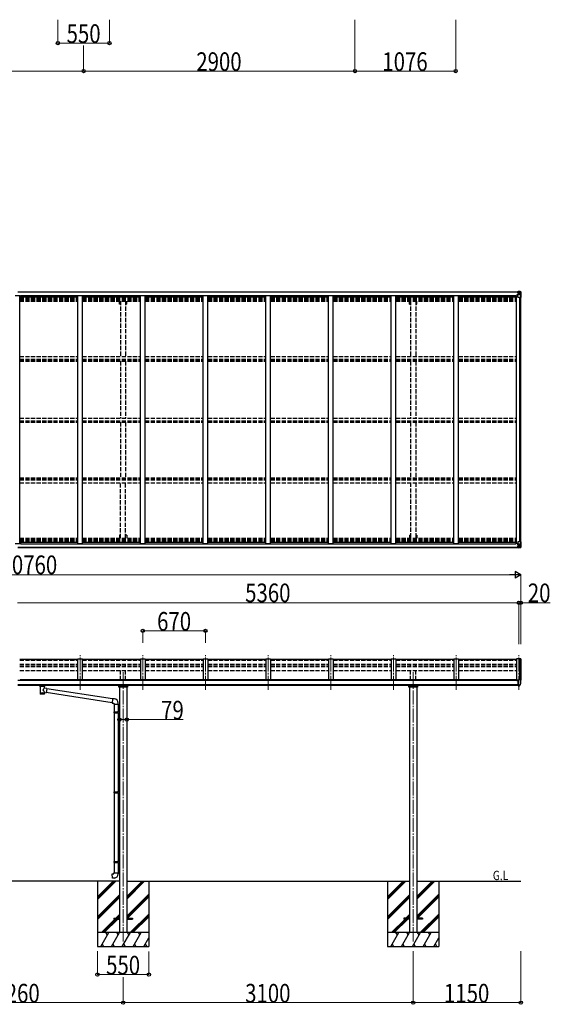
# Model space of a CAD drawing. Units: millimetres. Extents: x 0 to 67280, y 0 to 47520.
# Drawn here: x 22371 to 28041, y 26554 to 37088 of the extents above; entities that cross this region are included whole.
import ezdxf

# ---------------------------------------------------------------- set-up
doc = ezdxf.new("R2010")
doc.units = ezdxf.units.MM
doc.linetypes.add('YCENTER_1', pattern=[13, 10, -1, 1, -1])
doc.linetypes.add('YHIDDEN_1', pattern=[4, 3, -1])
for name, color, linetype, lineweight in [('USER1', 3, 'Continuous', 13), ('YKK_12', 2, 'Continuous', 13), ('YKK_13', 4, 'Continuous', 30), ('YKK_A1', 4, 'Continuous', 30), ('YKK_D', 6, 'Continuous', 13)]:
    doc.layers.add(name, color=color, linetype=linetype, lineweight=lineweight)
doc.styles.add('text-b', font='extslim2.shx', dxfattribs={"width": 0.8, "bigfont": 'extfont2.shx'})

msp = doc.modelspace()

# ---------------------------------------------------------------- linework, layer by layer
at = {"layer": 'YKK_12', "linetype": 'YCENTER_1', "ltscale": 15}
for p, q in [((23016, 29919), (23016, 30290)), ((23686, 29919), (23686, 30290)), ((24356, 29919), (24356, 30290)), ((25026, 29919), (25026, 30290)), ((25696, 29919), (25696, 30290)), ((26366, 29919), (26366, 30290)), ((27036, 29919), (27036, 30290)), ((27706, 29919), (27706, 30290)), ((23476, 30108), (23476, 27220)), ((26576, 30108), (26576, 27220))]:
    msp.add_line(p, q, dxfattribs=at)
at = {"layer": 'YKK_13', "linetype": 'Continuous'}
for p, q in [((27688, 34174), (27688, 34175)), ((27689, 34174), (27688, 34174)), ((27688, 34174), (27688, 34173)), ((27694, 34173), (27688, 34173)), ((27688, 34173), (27688, 34173)), ((27689, 34175), (27689, 34174)), ((27694, 34174), (27689, 34174)), ((27689, 34172), (27704, 34172)), ((27689, 34151), (27690, 34151)), ((27689, 34136), (27689, 34151)), ((27690, 34150), (27689, 34150)), ((27689, 34140), (27694, 34140)), ((27690, 34151), (27690, 34150)), ((27694, 34151), (27690, 34151)), ((27690, 34150), (27694, 34150)), ((27694, 34178), (27692, 34177)), ((27694, 34178), (27694, 34177)), ((27694, 34178), (27694, 34178)), ((27694, 34173), (27694, 34174)), ((27694, 34173), (27704, 34173)), ((27694, 34173), (27694, 34173)), ((27694, 34118), (27694, 34151)), ((27718, 34143), (27694, 34143)), ((27695, 34151), (27705, 34153)), ((27705, 34153), (27695, 34151)), ((27695, 34151), (27695, 34151)), ((27696, 34173), (27696, 34175)), ((27696, 34174), (27704, 34174)), ((27696, 34174), (27704, 34174)), ((27704, 34173), (27696, 34173)), ((27699, 34180), (27706, 34180)), ((27699, 34179), (27699, 34180)), ((27706, 34179), (27699, 34179)), ((27699, 34179), (27699, 34179)), ((27699, 34179), (27704, 34179)), ((27699, 34179), (27699, 34178)), ((27699, 34178), (27704, 34178)), ((27699, 34178), (27699, 34177)), ((27700, 34152), (27700, 34172)), ((27704, 34172), (27700, 34172)), ((27700, 34169), (27704, 34169)), ((27700, 34160), (27704, 34160)), ((27704, 34179), (27704, 34153)), ((27704, 34174), (27706, 34174)), ((27704, 34174), (27704, 34173)), ((27704, 34172), (27704, 34173)), ((27704, 34173), (27704, 34173)), ((27704, 34173), (27704, 34173)), ((27704, 34172), (27704, 34172)), ((27704, 34170), (27706, 34170)), ((27704, 34157), (27706, 34157)), ((27705, 34153), (27705, 34153)), ((27706, 34153), (27706, 34180)), ((27718, 34179), (27706, 34180)), ((27706, 34179), (27718, 34179)), ((27707, 34170), (27706, 34170)), ((27718, 34170), (27706, 34170)), ((27718, 34157), (27706, 34157)), ((27711, 34165), (27710, 34165)), ((27710, 34165), (27710, 34164)), ((27710, 34164), (27711, 34164)), ((27713, 34167), (27712, 34167)), ((27712, 34167), (27712, 34166)), ((27712, 34163), (27712, 34162)), ((27712, 34162), (27713, 34162)), ((27713, 34166), (27713, 34167)), ((27713, 34162), (27713, 34163)), ((27715, 34165), (27714, 34165)), ((27714, 34164), (27715, 34164)), ((27715, 34164), (27715, 34165)), ((27727, 34178), (27718, 34179)), ((27718, 34179), (27726, 34178)), ((27720, 34170), (27718, 34170)), ((27718, 34157), (27718, 34157)), ((27718, 34157), (27720, 34157)), ((27724, 34143), (27718, 34143)), ((27720, 34157), (27720, 34170)), ((27724, 34143), (27720, 34155)), ((27721, 34174), (27724, 34177)), ((27725, 34177), (27725, 34177)), ((27725, 34117), (27725, 34177)), ((27727, 34178), (27727, 34178)), ((27727, 34178), (27727, 34178)), ((27728, 34177), (27728, 34117)), ((27728, 34177), (27728, 34177)), ((27725, 34117), (27695, 34117)), ((27728, 34117), (27725, 34117)), ((27694, 31502), (27694, 31469)), ((27725, 31503), (27695, 31503)), ((27728, 31503), (27725, 31503)), ((27725, 31503), (27725, 31442)), ((27728, 31442), (27728, 31503)), ((27694, 31447), (27688, 31447)), ((27688, 31447), (27688, 31447)), ((27688, 31445), (27688, 31447)), ((27688, 31445), (27688, 31444)), ((27689, 31445), (27688, 31445)), ((27689, 31484), (27689, 31468)), ((27689, 31480), (27694, 31480)), ((27690, 31470), (27689, 31470)), ((27689, 31468), (27690, 31468)), ((27689, 31447), (27704, 31447)), ((27689, 31444), (27689, 31445)), ((27694, 31445), (27689, 31445)), ((27690, 31468), (27690, 31470)), ((27690, 31470), (27694, 31470)), ((27694, 31468), (27690, 31468)), ((27694, 31442), (27692, 31442)), ((27718, 31476), (27694, 31476)), ((27694, 31447), (27704, 31447)), ((27694, 31447), (27694, 31447)), ((27694, 31447), (27694, 31445)), ((27694, 31442), (27694, 31442)), ((27694, 31442), (27694, 31442)), ((27695, 31468), (27705, 31467)), ((27705, 31466), (27695, 31468)), ((27695, 31468), (27695, 31468)), ((27704, 31446), (27696, 31446)), ((27696, 31446), (27696, 31444)), ((27696, 31445), (27704, 31445)), ((27696, 31445), (27704, 31445)), ((27699, 31441), (27699, 31442)), ((27706, 31441), (27699, 31440)), ((27699, 31441), (27699, 31440)), ((27699, 31441), (27704, 31441)), ((27699, 31441), (27704, 31441)), ((27699, 31441), (27699, 31441)), ((27699, 31439), (27706, 31440)), ((27699, 31440), (27699, 31439)), ((27700, 31467), (27700, 31447)), ((27700, 31459), (27704, 31459)), ((27700, 31451), (27704, 31451)), ((27704, 31447), (27700, 31447)), ((27704, 31441), (27704, 31466)), ((27704, 31463), (27706, 31463)), ((27704, 31449), (27706, 31449)), ((27704, 31447), (27704, 31447)), ((27704, 31447), (27704, 31447)), ((27704, 31447), (27704, 31447)), ((27704, 31445), (27704, 31447)), ((27704, 31446), (27704, 31446)), ((27704, 31445), (27706, 31445)), ((27705, 31467), (27705, 31466)), ((27706, 31466), (27706, 31440)), ((27718, 31463), (27706, 31463)), ((27707, 31449), (27706, 31449)), ((27718, 31449), (27706, 31449)), ((27706, 31440), (27718, 31441)), ((27718, 31440), (27706, 31440)), ((27710, 31454), (27710, 31455)), ((27710, 31455), (27711, 31455)), ((27711, 31454), (27710, 31454)), ((27712, 31457), (27713, 31457)), ((27712, 31456), (27712, 31457)), ((27712, 31452), (27712, 31453)), ((27713, 31452), (27712, 31452)), ((27713, 31457), (27713, 31456)), ((27713, 31453), (27713, 31452)), ((27714, 31455), (27715, 31455)), ((27715, 31454), (27714, 31454)), ((27715, 31455), (27715, 31454)), ((27724, 31476), (27718, 31476)), ((27718, 31463), (27718, 31463)), ((27718, 31463), (27720, 31463)), ((27720, 31449), (27718, 31449)), ((27727, 31441), (27718, 31440)), ((27718, 31441), (27726, 31441)), ((27724, 31476), (27720, 31464)), ((27720, 31463), (27720, 31449)), ((27721, 31446), (27724, 31442)), ((27725, 31442), (27725, 31442)), ((27727, 31441), (27727, 31441)), ((27727, 31441), (27727, 31441)), ((27728, 31442), (27728, 31442))]:
    msp.add_line(p, q, dxfattribs=at)
at = {"layer": 'YKK_13'}
for p, q in [((22991, 30244), (22371, 30244)), ((23661, 30244), (23041, 30244)), ((24331, 30244), (23711, 30244)), ((25001, 30244), (24381, 30244)), ((25671, 30244), (25051, 30244)), ((26341, 30244), (25721, 30244)), ((27011, 30244), (26391, 30244)), ((27681, 30244), (27061, 30244)), ((27689, 30022), (27689, 30018)), ((27704, 30023), (27690, 30023)), ((27695, 30026), (27694, 30026)), ((27694, 30026), (27694, 30025)), ((27694, 30023), (27694, 30025)), ((27694, 30025), (27694, 30025)), ((27694, 30025), (27694, 30025)), ((27694, 30025), (27694, 30025)), ((27694, 30025), (27694, 30025)), ((27694, 30025), (27694, 30025)), ((27694, 30025), (27694, 30025)), ((27695, 30026), (27704, 30026)), ((27699, 29963), (27699, 30021)), ((27699, 30021), (27704, 30021)), ((27704, 30027), (27706, 30027)), ((27704, 30027), (27704, 30021)), ((27706, 29959), (27706, 30028)), ((27706, 30028), (27718, 30028)), ((27718, 30028), (27720, 30028)), ((27721, 30027), (27725, 30022)), ((22584, 29959), (22584, 29965)), ((22584, 29960), (22585, 29961)), ((22584, 29959), (22584, 29960)), ((22584, 29959), (22584, 29958)), ((22584, 29959), (22584, 29959)), ((22584, 29958), (22584, 29957)), ((22584, 29957), (22585, 29956)), ((22585, 29961), (22585, 29962)), ((22585, 29962), (22586, 29962)), ((22585, 29956), (22585, 29956)), ((22585, 29956), (22586, 29955)), ((22586, 29962), (22588, 29963)), ((22586, 29955), (22588, 29954)), ((22588, 29954), (22588, 29874)), ((22634, 29963), (22634, 29963)), ((22634, 29963), (22635, 29962)), ((22634, 29954), (22635, 29955)), ((22634, 29936), (22634, 29954)), ((22634, 29954), (22634, 29954)), ((22659, 29933), (22634, 29936)), ((22635, 29962), (22636, 29961)), ((22635, 29955), (22636, 29956)), ((22636, 29961), (22637, 29961)), ((22636, 29956), (22637, 29957)), ((22637, 29961), (22638, 29960)), ((22637, 29957), (22638, 29958)), ((22638, 29959), (22638, 29965)), ((22638, 29960), (22638, 29959)), ((22638, 29958), (22638, 29958)), ((22659, 29933), (22652, 29887)), ((23362, 29821), (22659, 29931)), ((27689, 30015), (27689, 30013)), ((27694, 30013), (27689, 30013)), ((27689, 30013), (27689, 30013)), ((27694, 30014), (27694, 30013)), ((27694, 30013), (27694, 30013)), ((27695, 30013), (27694, 30013)), ((27699, 30018), (27706, 30019)), ((27703, 29974), (27699, 29974)), ((27699, 29963), (27705, 29963)), ((27706, 29973), (27703, 29974)), ((27705, 29962), (27705, 29963)), ((27706, 29962), (27705, 29962)), ((27707, 29960), (27706, 29959)), ((27707, 29960), (27711, 29960)), ((27713, 29961), (27723, 29977)), ((27728, 30019), (27728, 30018)), ((22634, 29874), (22634, 29890)), ((22634, 29890), (22652, 29887)), ((23358, 29779), (22652, 29889)), ((23362, 29823), (23358, 29777)), ((23383, 29821), (23362, 29823)), ((23358, 29777), (23378, 29776)), ((23378, 29776), (23378, 29766)), ((23378, 29766), (23424, 29766)), ((23380, 29766), (23380, 29684)), ((23422, 29766), (23422, 29687)), ((23424, 29766), (23424, 29777)), ((23378, 29682), (23379, 29684)), ((23378, 29682), (23422, 29682)), ((23378, 29682), (23378, 29674)), ((23378, 29674), (23422, 29674)), ((23378, 29674), (23379, 29672)), ((23379, 29684), (23422, 29684)), ((23379, 29672), (23422, 29672)), ((23380, 29672), (23380, 28828)), ((23418, 29682), (23417, 29684)), ((23418, 29674), (23417, 29672)), ((23418, 29682), (23418, 29674)), ((23420, 29687), (23436, 29687)), ((23420, 29685), (23420, 29687)), ((23420, 29685), (23422, 29685)), ((23420, 29672), (23422, 29672)), ((23420, 29670), (23420, 29672)), ((23420, 29670), (23436, 29669)), ((23422, 29672), (23422, 29685)), ((23422, 29670), (23422, 28831)), ((23436, 29687), (23436, 29669)), ((23378, 28826), (23379, 28828)), ((23378, 28826), (23422, 28826)), ((23378, 28826), (23378, 28818)), ((23378, 28818), (23422, 28818)), ((23378, 28818), (23379, 28816)), ((23379, 28828), (23422, 28828)), ((23379, 28816), (23422, 28816)), ((23380, 28816), (23380, 28083)), ((23418, 28826), (23417, 28828)), ((23418, 28818), (23417, 28816)), ((23418, 28826), (23418, 28818)), ((23420, 28831), (23436, 28831)), ((23420, 28829), (23420, 28831)), ((23420, 28829), (23422, 28829)), ((23420, 28816), (23422, 28816)), ((23420, 28814), (23420, 28816)), ((23420, 28814), (23436, 28813)), ((23422, 28816), (23422, 28829)), ((23422, 28813), (23422, 28085)), ((23436, 28831), (23436, 28813)), ((23378, 28081), (23379, 28083)), ((23378, 28081), (23422, 28081)), ((23378, 28081), (23378, 28073)), ((23378, 28073), (23422, 28073)), ((23378, 28073), (23379, 28071)), ((23379, 28083), (23422, 28083)), ((23379, 28071), (23422, 28071)), ((23380, 28071), (23380, 27961)), ((23418, 28081), (23417, 28083)), ((23418, 28073), (23417, 28071)), ((23418, 28081), (23418, 28073)), ((23420, 28085), (23436, 28086)), ((23420, 28083), (23420, 28085)), ((23420, 28083), (23422, 28083)), ((23420, 28070), (23422, 28070)), ((23420, 28068), (23420, 28070)), ((23420, 28068), (23436, 28068)), ((23422, 28070), (23422, 28083)), ((23422, 28068), (23422, 27961)), ((23436, 28086), (23436, 28068)), ((23358, 27949), (23378, 27951)), ((23362, 27903), (23358, 27949)), ((23378, 27961), (23424, 27961)), ((23378, 27951), (23378, 27961)), ((23424, 27961), (23424, 27950)), ((23383, 27905), (23362, 27903)), ((23376, 27476), (23376, 27467)), ((23376, 27476), (23436, 27476)), ((23376, 27467), (23436, 27467)), ((23515, 27476), (23576, 27476)), ((23515, 27467), (23576, 27467)), ((23576, 27476), (23576, 27467)), ((26476, 27476), (26476, 27467)), ((26536, 27476), (26476, 27476)), ((26536, 27467), (26476, 27467)), ((26676, 27476), (26615, 27476)), ((26676, 27467), (26615, 27467)), ((26676, 27476), (26676, 27467))]:
    msp.add_line(p, q, dxfattribs=at)
at = {"layer": 'YKK_13', "linetype": 'Continuous', "ltscale": 0.5}
for p, q in [((23429, 29948), (23429, 29965)), ((23522, 29948), (23429, 29948)), ((23432, 29957), (23519, 29957)), ((23522, 29965), (23522, 29948)), ((26529, 29948), (26529, 29965)), ((26622, 29948), (26529, 29948)), ((26532, 29957), (26619, 29957)), ((26622, 29965), (26622, 29948))]:
    msp.add_line(p, q, dxfattribs=at)
at = {"layer": 'YKK_13', "linetype": 'Continuous'}
for centre in [(27713, 34165), (27713, 31455)]:
    msp.add_circle(centre, 5.3, dxfattribs=at)
for centre, radius, start, end in [((27689, 34180), 7.69, 263.5657, 271.03), ((27695, 34150), 0.937, 96.7323, 177.6779), ((27695, 34151), 0.937, 96.7323, 177.6779), ((27704, 34175), 0.5, 269.9989, 359.9989), ((27704, 34175), 0.5, 270.0031, 0.002), ((27704, 34172), 0.5, 359.9554, 89.471), ((27704, 34172), 0.513, 358.9529, 88.1197), ((27705, 34154), 0.937, 276.7323, 357.6779), ((27705, 34153), 0.937, 276.7323, 357.6779), ((27711, 34166), 0.96, 270, 0), ((27711, 34163), 0.96, 0, 90), ((27714, 34166), 0.96, 180, 270), ((27714, 34163), 0.96, 90, 180), ((27724, 34177), 1.28, 357.541, 48.8217), ((27726, 34191), 12.7, 264.8969, 270.7553), ((27727, 34177), 0.999, 0.0492, 86.5576), ((27727, 34177), 1, 359.9992, 86.4998), ((27727, 34177), 0.999, 0.0492, 86.5576), ((27695, 34118), 1, 180, 270), ((27695, 31502), 1, 90, 180), ((27689, 31439), 7.69, 88.97, 96.4343), ((27695, 31469), 0.937, 182.3221, 263.2677), ((27695, 31469), 0.937, 182.3221, 263.2677), ((27704, 31447), 0.513, 271.8803, 1.0471), ((27704, 31447), 0.5, 270.529, 0.0446), ((27704, 31444), 0.5, 0.0011, 90.0011), ((27704, 31444), 0.5, 359.998, 89.9969), ((27705, 31466), 0.937, 2.3221, 83.2677), ((27705, 31465), 0.937, 2.3221, 83.2677), ((27711, 31456), 0.96, 270, 0), ((27711, 31453), 0.96, 0, 90), ((27714, 31456), 0.96, 180, 270), ((27714, 31453), 0.96, 90, 180), ((27724, 31442), 1.28, 311.1783, 2.459), ((27726, 31428), 12.7, 89.2447, 95.1031), ((27727, 31442), 0.999, 273.4424, 359.9508), ((27727, 31442), 1, 273.5002, 0.0008), ((27727, 31442), 0.999, 273.4424, 359.9508)]:
    msp.add_arc(centre, radius, start, end, dxfattribs=at)
at = {"layer": 'YKK_13'}
for centre, radius, start, end in [((27720, 30027), 1, 35, 86.5), ((27725, 30019), 3, 0, 87), ((22601, 29913), 51.4, 92.4613, 104.6196), ((22621, 29913), 51.4, 75.3804, 87.5387), ((27692, 30013), 2.5, 28.3576, 180), ((27692, 30013), 2.5, 0, 28.3576), ((27711, 29963), 3, 273.5, 330), ((27535, 30018), 192, 347.8767, 359.9992), ((27721, 29978), 3, 330, 348.1665), ((23379, 29777), 45, 0, 85), ((23379, 27950), 45, 275, 0)]:
    msp.add_arc(centre, radius, start, end, dxfattribs=at)
at = {"layer": 'YKK_13', "linetype": 'Continuous'}
for centre, major_axis, ratio, start_param, end_param in [((27799, 34170), (-81.7, 0), 0.061163, 6.282413, 6.283185), ((27723, 34170), (-0.03, 5), 0.573921, 0.767272, 1.551125), ((27721, 34157), (0, 3), 0.468246, 1.577288, 2.012794), ((27725, 34175), (0.02, 3), 0.466854, 0.125683, 0.759696), ((27724, 34146), (-0.85, 2.32), 0.403757, 3.00878, 3.974439), ((27725, 34178), (-2, 0.12), 0.060933, 2.071256, 3.14534), ((27526, 34191), (-201, 12), 0.060933, 3.14534, 3.145839)]:
    msp.add_ellipse(centre, major_axis=major_axis, ratio=ratio, start_param=start_param, end_param=end_param, dxfattribs=at)
at = {"layer": 'YKK_13', "linetype": 'Continuous', "extrusion": (0, 0, -1)}
for centre, major_axis, ratio, start_param, end_param in [((27799, 31449), (-81.7, 0), 0.061163, 6.282413, 6.283185), ((27721, 31463), (0, -3), 0.468246, 1.577288, 2.012794), ((27723, 31449), (-0.03, -5), 0.573921, 0.767272, 1.551125), ((27724, 31474), (-0.85, -2.32), 0.403757, 3.00878, 3.974439), ((27725, 31444), (0.02, -3), 0.466854, 0.125683, 0.759696), ((27725, 31441), (-2, -0.12), 0.060933, 2.071256, 3.14534), ((27526, 31429), (-201, -12), 0.060933, 3.14534, 3.145839)]:
    msp.add_ellipse(centre, major_axis=major_axis, ratio=ratio, start_param=start_param, end_param=end_param, dxfattribs=at)
at = {"layer": 'YKK_13'}
for centre, major_axis, ratio, start_param, end_param in [((27690, 30022), (0.02, 1.1), 0.906239, 0.020639, 1.591436), ((22611, 29954), (-22.9, -0.4), 0.072511, 4.711586, 6.282382), ((22611, 29953), (-22.9, -0.4), 0.072511, 4.711586, 6.282382), ((22611, 29954), (22.9, -0.4), 0.07247, 0.000809, 1.571605), ((22611, 29953), (22.9, -0.4), 0.07247, 0.000809, 1.571605), ((22613, 29914), (20.3, 22.2), 0.045535, 4.975651, 6.24419), ((22611, 29917), (-22.8, 26.6), 0.234429, 3.156333, 4.597638), ((22622, 29959), (16, 0), 0.361356, 6.263698, 6.283185), ((22611, 29874), (22.9, 0), 0.101955, 6.282972, 9.424821)]:
    msp.add_ellipse(centre, major_axis=major_axis, ratio=ratio, start_param=start_param, end_param=end_param, dxfattribs=at)
at = {"layer": 'YKK_13', "extrusion": (0, 0, -1)}
for centre, major_axis, ratio, start_param, end_param in [((22622, 29959), (16, 0), 0.361356, 6.263698, 6.283185), ((22611, 29886), (22.9, 0), 0.122865, 3.141593, 6.283185), ((22611, 29874), (22.9, 0), 0.101955, 6.282972, 9.424821)]:
    msp.add_ellipse(centre, major_axis=major_axis, ratio=ratio, start_param=start_param, end_param=end_param, dxfattribs=at)
at = {"layer": 'YKK_A1'}
for p, q in [((22321, 34136), (22371, 34136)), ((22352, 34177), (27704, 34177)), ((22352, 34175), (27704, 34175)), ((22371, 31483), (22371, 34136)), ((22378, 34137), (27673, 34137)), ((22378, 34122), (22378, 34137)), ((22991, 31483), (22991, 34136)), ((22991, 34136), (23041, 34136)), ((23041, 31483), (23041, 34136)), ((23661, 31483), (23661, 34136)), ((23661, 34136), (23711, 34136)), ((23711, 31483), (23711, 34136)), ((24331, 31483), (24331, 34136)), ((24331, 34136), (24381, 34136)), ((24381, 31483), (24381, 34136)), ((25001, 31483), (25001, 34136)), ((25001, 34136), (25051, 34136)), ((25051, 31483), (25051, 34136)), ((25671, 34136), (25721, 34136)), ((25671, 31483), (25671, 34136)), ((25721, 31483), (25721, 34136)), ((26341, 34136), (26391, 34136)), ((26341, 31483), (26341, 34136)), ((26391, 31483), (26391, 34136)), ((27011, 34136), (27061, 34136)), ((27011, 31483), (27011, 34136)), ((27061, 31483), (27061, 34136)), ((27673, 34122), (27673, 34137)), ((27681, 31484), (27681, 34136)), ((27694, 34136), (27681, 34136)), ((22371, 34122), (22991, 34122)), ((23041, 34122), (23661, 34122)), ((23711, 34122), (24331, 34122)), ((24381, 34122), (25001, 34122)), ((25051, 34122), (25671, 34122)), ((25721, 34122), (26341, 34122)), ((26391, 34122), (27011, 34122)), ((27061, 34122), (27681, 34122)), ((27716, 31503), (27716, 34117)), ((27726, 31503), (27726, 34117)), ((22371, 31497), (22991, 31497)), ((22378, 31497), (22378, 31482)), ((23041, 31497), (23661, 31497)), ((23711, 31497), (24331, 31497)), ((24381, 31497), (25001, 31497)), ((25051, 31497), (25671, 31497)), ((25721, 31497), (26341, 31497)), ((26391, 31497), (27011, 31497)), ((27061, 31497), (27681, 31497)), ((27673, 31497), (27673, 31482)), ((22321, 31483), (22371, 31483)), ((22352, 31444), (27704, 31444)), ((22352, 31442), (27704, 31442)), ((22378, 31482), (27673, 31482)), ((22991, 31483), (23041, 31483)), ((23661, 31483), (23711, 31483)), ((24331, 31483), (24381, 31483)), ((25001, 31483), (25051, 31483)), ((25671, 31483), (25721, 31483)), ((26341, 31483), (26391, 31483)), ((27011, 31483), (27061, 31483)), ((27694, 31484), (27681, 31484)), ((27717, 30250), (27717, 30028)), ((22376, 30018), (22376, 30024)), ((27676, 30024), (22376, 30024)), ((27676, 30018), (27676, 30024)), ((27699, 30018), (22352, 30018)), ((22352, 29977), (27699, 29977)), ((27699, 29965), (22352, 29965)), ((23436, 29948), (23436, 27322)), ((23515, 29948), (23515, 27322)), ((26536, 29948), (26536, 27322)), ((26615, 29948), (26615, 27322)), ((23436, 27872), (21255, 27872)), ((23201, 27872), (23201, 27172)), ((23515, 27872), (26536, 27872)), ((23751, 27872), (23751, 27172)), ((26301, 27872), (26301, 27172)), ((26615, 27872), (27726, 27872)), ((26851, 27872), (26851, 27172))]:
    msp.add_line(p, q, dxfattribs=at)
at = {"layer": 'YKK_A1', "linetype": 'YHIDDEN_1', "ltscale": 15}
for p, q in [((22371, 34113), (22991, 34113)), ((22371, 34105), (22991, 34105)), ((22371, 34102), (22991, 34102)), ((22371, 34090), (22991, 34090)), ((22371, 34078), (22991, 34078)), ((23041, 34113), (23661, 34113)), ((23041, 34105), (23661, 34105)), ((23041, 34102), (23661, 34102)), ((23041, 34090), (23661, 34090)), ((23041, 34078), (23661, 34078)), ((23436, 34045), (23436, 34078)), ((23448, 34045), (23436, 34045)), ((23448, 34078), (23448, 33485)), ((23503, 34078), (23503, 33485)), ((23515, 34045), (23503, 34045)), ((23515, 34045), (23515, 34078)), ((23711, 34113), (24331, 34113)), ((23711, 34105), (24331, 34105)), ((23711, 34102), (24331, 34102)), ((23711, 34090), (24331, 34090)), ((23711, 34078), (24331, 34078)), ((24381, 34113), (25001, 34113)), ((24381, 34105), (25001, 34105)), ((24381, 34102), (25001, 34102)), ((24381, 34090), (25001, 34090)), ((24381, 34078), (25001, 34078)), ((25051, 34113), (25671, 34113)), ((25051, 34105), (25671, 34105)), ((25051, 34102), (25671, 34102)), ((25051, 34090), (25671, 34090)), ((25051, 34078), (25671, 34078)), ((25721, 34113), (26341, 34113)), ((25721, 34105), (26341, 34105)), ((25721, 34102), (26341, 34102)), ((25721, 34090), (26341, 34090)), ((25721, 34078), (26341, 34078)), ((26391, 34113), (27011, 34113)), ((26391, 34105), (27011, 34105)), ((26391, 34102), (27011, 34102)), ((26391, 34090), (27011, 34090)), ((26391, 34078), (27011, 34078)), ((26536, 34045), (26536, 34078)), ((26536, 34045), (26548, 34045)), ((26548, 34078), (26548, 33485)), ((26603, 34078), (26603, 33485)), ((26603, 34045), (26615, 34045)), ((26615, 34045), (26615, 34078)), ((27061, 34113), (27681, 34113)), ((27061, 34105), (27681, 34105)), ((27061, 34102), (27681, 34102)), ((27061, 34090), (27681, 34090)), ((27061, 34078), (27681, 34078)), ((22371, 33485), (22991, 33485)), ((22371, 33456), (22991, 33456)), ((22371, 33447), (22991, 33447)), ((22371, 33434), (22991, 33434)), ((23041, 33485), (23661, 33485)), ((23041, 33456), (23661, 33456)), ((23041, 33447), (23661, 33447)), ((23041, 33434), (23661, 33434)), ((23448, 33434), (23448, 32825)), ((23503, 33434), (23503, 32825)), ((23711, 33485), (24331, 33485)), ((23711, 33456), (24331, 33456)), ((23711, 33447), (24331, 33447)), ((23711, 33434), (24331, 33434)), ((24381, 33485), (25001, 33485)), ((24381, 33456), (25001, 33456)), ((24381, 33447), (25001, 33447)), ((24381, 33434), (25001, 33434)), ((25051, 33485), (25671, 33485)), ((25051, 33456), (25671, 33456)), ((25051, 33447), (25671, 33447)), ((25051, 33434), (25671, 33434)), ((25721, 33485), (26341, 33485)), ((25721, 33456), (26341, 33456)), ((25721, 33447), (26341, 33447)), ((25721, 33434), (26341, 33434)), ((26391, 33485), (27011, 33485)), ((26391, 33456), (27011, 33456)), ((26391, 33447), (27011, 33447)), ((26391, 33434), (27011, 33434)), ((26548, 33434), (26548, 32825)), ((26603, 33434), (26603, 32825)), ((27061, 33485), (27681, 33485)), ((27061, 33456), (27681, 33456)), ((27061, 33447), (27681, 33447)), ((27061, 33434), (27681, 33434)), ((22371, 32825), (22991, 32825)), ((22371, 32795), (22991, 32795)), ((22371, 32782), (22991, 32782)), ((23041, 32825), (23661, 32825)), ((23041, 32795), (23661, 32795)), ((23041, 32782), (23661, 32782)), ((23448, 32782), (23448, 32186)), ((23503, 32782), (23503, 32186)), ((23711, 32825), (24331, 32825)), ((23711, 32795), (24331, 32795)), ((23711, 32782), (24331, 32782)), ((24381, 32825), (25001, 32825)), ((24381, 32795), (25001, 32795)), ((24381, 32782), (25001, 32782)), ((25051, 32825), (25671, 32825)), ((25051, 32795), (25671, 32795)), ((25051, 32782), (25671, 32782)), ((25721, 32825), (26341, 32825)), ((25721, 32795), (26341, 32795)), ((25721, 32782), (26341, 32782)), ((26391, 32825), (27011, 32825)), ((26391, 32795), (27011, 32795)), ((26391, 32782), (27011, 32782)), ((26548, 32782), (26548, 32186)), ((26603, 32782), (26603, 32186)), ((27061, 32825), (27681, 32825)), ((27061, 32795), (27681, 32795)), ((27061, 32782), (27681, 32782)), ((22371, 32186), (22991, 32186)), ((22371, 32173), (22991, 32173)), ((22371, 32164), (22991, 32164)), ((22371, 32134), (22991, 32134)), ((23041, 32186), (23661, 32186)), ((23041, 32173), (23661, 32173)), ((23041, 32164), (23661, 32164)), ((23041, 32134), (23661, 32134)), ((23448, 31542), (23448, 32134)), ((23503, 31542), (23503, 32134)), ((23711, 32186), (24331, 32186)), ((23711, 32173), (24331, 32173)), ((23711, 32164), (24331, 32164)), ((23711, 32134), (24331, 32134)), ((24381, 32186), (25001, 32186)), ((24381, 32173), (25001, 32173)), ((24381, 32164), (25001, 32164)), ((24381, 32134), (25001, 32134)), ((25051, 32186), (25671, 32186)), ((25051, 32173), (25671, 32173)), ((25051, 32164), (25671, 32164)), ((25051, 32134), (25671, 32134)), ((25721, 32186), (26341, 32186)), ((25721, 32173), (26341, 32173)), ((25721, 32164), (26341, 32164)), ((25721, 32134), (26341, 32134)), ((26391, 32186), (27011, 32186)), ((26391, 32173), (27011, 32173)), ((26391, 32164), (27011, 32164)), ((26391, 32134), (27011, 32134)), ((26548, 32134), (26548, 31542)), ((26603, 32134), (26603, 31542)), ((27061, 32186), (27681, 32186)), ((27061, 32173), (27681, 32173)), ((27061, 32164), (27681, 32164)), ((27061, 32134), (27681, 32134)), ((22371, 31542), (22991, 31542)), ((22371, 31529), (22991, 31529)), ((22371, 31518), (22991, 31518)), ((22371, 31514), (22991, 31514)), ((22371, 31507), (22991, 31507)), ((23041, 31542), (23661, 31542)), ((23041, 31529), (23661, 31529)), ((23041, 31518), (23661, 31518)), ((23041, 31514), (23661, 31514)), ((23041, 31507), (23661, 31507)), ((23448, 31575), (23436, 31575)), ((23436, 31575), (23436, 31542)), ((23515, 31575), (23503, 31575)), ((23515, 31575), (23515, 31542)), ((23711, 31542), (24331, 31542)), ((23711, 31529), (24331, 31529)), ((23711, 31518), (24331, 31518)), ((23711, 31514), (24331, 31514)), ((23711, 31507), (24331, 31507)), ((24381, 31542), (25001, 31542)), ((24381, 31529), (25001, 31529)), ((24381, 31518), (25001, 31518)), ((24381, 31514), (25001, 31514)), ((24381, 31507), (25001, 31507)), ((25051, 31542), (25671, 31542)), ((25051, 31529), (25671, 31529)), ((25051, 31518), (25671, 31518)), ((25051, 31514), (25671, 31514)), ((25051, 31507), (25671, 31507)), ((25721, 31542), (26341, 31542)), ((25721, 31529), (26341, 31529)), ((25721, 31518), (26341, 31518)), ((25721, 31514), (26341, 31514)), ((25721, 31507), (26341, 31507)), ((26391, 31542), (27011, 31542)), ((26391, 31529), (27011, 31529)), ((26391, 31518), (27011, 31518)), ((26391, 31514), (27011, 31514)), ((26391, 31507), (27011, 31507)), ((26536, 31575), (26548, 31575)), ((26536, 31575), (26536, 31542)), ((26603, 31575), (26615, 31575)), ((26615, 31575), (26615, 31542)), ((27061, 31542), (27681, 31542)), ((27061, 31529), (27681, 31529)), ((27061, 31518), (27681, 31518)), ((27061, 31514), (27681, 31514)), ((27061, 31507), (27681, 31507)), ((22371, 30237), (22991, 30237)), ((23041, 30237), (23661, 30237)), ((23711, 30237), (24331, 30237)), ((24381, 30237), (25001, 30237)), ((25051, 30237), (25671, 30237)), ((25721, 30237), (26341, 30237)), ((26391, 30237), (27011, 30237)), ((27061, 30237), (27681, 30237)), ((22371, 30192), (22991, 30192)), ((22371, 30177), (22991, 30177)), ((22371, 30169), (22991, 30169)), ((23041, 30192), (23661, 30192)), ((23041, 30177), (23661, 30177)), ((23041, 30169), (23661, 30169)), ((23448, 30177), (23448, 30192)), ((23503, 30177), (23503, 30192)), ((23711, 30192), (24331, 30192)), ((23711, 30177), (24331, 30177)), ((23711, 30169), (24331, 30169)), ((24381, 30192), (25001, 30192)), ((24381, 30177), (25001, 30177)), ((24381, 30169), (25001, 30169)), ((25051, 30192), (25671, 30192)), ((25051, 30177), (25671, 30177)), ((25051, 30169), (25671, 30169)), ((25721, 30192), (26341, 30192)), ((25721, 30177), (26341, 30177)), ((25721, 30169), (26341, 30169)), ((26391, 30192), (27011, 30192)), ((26391, 30177), (27011, 30177)), ((26391, 30169), (27011, 30169)), ((26548, 30177), (26548, 30192)), ((26603, 30177), (26603, 30192)), ((27061, 30192), (27681, 30192)), ((27061, 30177), (27681, 30177)), ((27061, 30169), (27681, 30169)), ((22371, 30125), (22991, 30125)), ((23041, 30125), (23661, 30125)), ((23448, 30024), (23448, 30125)), ((23503, 30024), (23503, 30125)), ((23711, 30125), (24331, 30125)), ((24381, 30125), (25001, 30125)), ((25051, 30125), (25671, 30125)), ((25721, 30125), (26341, 30125)), ((26391, 30125), (27011, 30125)), ((26548, 30024), (26548, 30125)), ((26603, 30024), (26603, 30125)), ((27061, 30125), (27681, 30125))]:
    msp.add_line(p, q, dxfattribs=at)
at = {"layer": 'YKK_A1', "linetype": 'Continuous', "ltscale": 0.5}
for p, q in [((22991, 30024), (22991, 30250)), ((22991, 30250), (23041, 30250)), ((23041, 30024), (23041, 30250)), ((23661, 30250), (23661, 30024)), ((23661, 30250), (23711, 30250)), ((23711, 30250), (23711, 30024)), ((24331, 30250), (24331, 30024)), ((24331, 30250), (24381, 30250)), ((24381, 30250), (24381, 30024)), ((25001, 30250), (25001, 30024)), ((25001, 30250), (25051, 30250)), ((25051, 30250), (25051, 30024)), ((25671, 30250), (25671, 30024)), ((25671, 30250), (25721, 30250)), ((25721, 30250), (25721, 30024)), ((26341, 30250), (26341, 30024)), ((26341, 30250), (26391, 30250)), ((26391, 30250), (26391, 30024)), ((27011, 30250), (27011, 30024)), ((27011, 30250), (27061, 30250)), ((27061, 30250), (27061, 30024)), ((27681, 30250), (27681, 30018)), ((27716, 30250), (27681, 30250)), ((27717, 30250), (27716, 30248)), ((27716, 30028), (27716, 30250)), ((27725, 30250), (27717, 30250)), ((27726, 30249), (27726, 30021)), ((23201, 27703), (23370, 27872)), ((23201, 27689), (23384, 27872)), ((23201, 27675), (23398, 27872)), ((23515, 27681), (23706, 27872)), ((23515, 27695), (23692, 27872)), ((23515, 27709), (23678, 27872)), ((26301, 27703), (26470, 27872)), ((26301, 27689), (26484, 27872)), ((26301, 27675), (26498, 27872)), ((26615, 27681), (26806, 27872)), ((26615, 27695), (26792, 27872)), ((26615, 27709), (26778, 27872)), ((23201, 27491), (23436, 27726)), ((23201, 27477), (23436, 27712)), ((23515, 27497), (23751, 27732)), ((23515, 27483), (23751, 27718)), ((23523, 27476), (23751, 27704)), ((26301, 27491), (26536, 27726)), ((26301, 27477), (26536, 27712)), ((26615, 27497), (26851, 27732)), ((26615, 27483), (26851, 27718)), ((26623, 27476), (26851, 27704)), ((23201, 27463), (23436, 27698)), ((26301, 27463), (26536, 27698)), ((23398, 27476), (23436, 27514)), ((23413, 27476), (23436, 27500)), ((23552, 27322), (23751, 27520)), ((23566, 27322), (23751, 27506)), ((26498, 27476), (26536, 27514)), ((26513, 27476), (26536, 27500)), ((26652, 27322), (26851, 27520)), ((26666, 27322), (26851, 27506)), ((23244, 27322), (23389, 27467)), ((23258, 27322), (23404, 27467)), ((23272, 27322), (23418, 27467)), ((23427, 27476), (23436, 27486)), ((23581, 27322), (23751, 27492)), ((26344, 27322), (26489, 27467)), ((26358, 27322), (26504, 27467)), ((26372, 27322), (26518, 27467)), ((26527, 27476), (26536, 27486)), ((26681, 27322), (26851, 27492)), ((23751, 27322), (23201, 27322)), ((23236, 27172), (23322, 27322)), ((23307, 27296), (23292, 27322)), ((23351, 27172), (23438, 27322)), ((23423, 27296), (23408, 27322)), ((23467, 27172), (23553, 27322)), ((23538, 27296), (23523, 27322)), ((23582, 27172), (23669, 27322)), ((23654, 27296), (23639, 27322)), ((26851, 27322), (26301, 27322)), ((26336, 27172), (26422, 27322)), ((26407, 27296), (26392, 27322)), ((26451, 27172), (26538, 27322)), ((26523, 27296), (26508, 27322)), ((26567, 27172), (26653, 27322)), ((26638, 27296), (26623, 27322)), ((26682, 27172), (26769, 27322)), ((26754, 27296), (26739, 27322)), ((23251, 27198), (23266, 27172)), ((23366, 27198), (23381, 27172)), ((23482, 27198), (23497, 27172)), ((23597, 27198), (23612, 27172)), ((23698, 27172), (23751, 27264)), ((23713, 27198), (23726, 27175)), ((26351, 27198), (26366, 27172)), ((26466, 27198), (26481, 27172)), ((26582, 27198), (26597, 27172)), ((26697, 27198), (26712, 27172)), ((26798, 27172), (26851, 27264)), ((26813, 27198), (26826, 27175)), ((23201, 27172), (23751, 27172)), ((26301, 27172), (26851, 27172))]:
    msp.add_line(p, q, dxfattribs=at)
at = {"layer": 'YKK_A1'}
msp.add_circle((27692, 30013), 3, dxfattribs=at)
at = {"layer": 'YKK_A1', "linetype": 'Continuous', "ltscale": 0.5}
for centre, radius, start, end in [((27717, 30250), 0.3, 86.9886, 159), ((27725, 30249), 1, 6.6701, 87)]:
    msp.add_arc(centre, radius, start, end, dxfattribs=at)
at = {"layer": 'YKK_D'}
for p, q in [((22779, 37088), (22779, 36837)), ((23329, 37087), (23329, 36837)), ((25954, 37088), (25954, 36537)), ((25954, 37088), (25954, 36537)), ((27030, 37088), (27030, 36537)), ((22779, 36838), (23329, 36838)), ((23054, 36812), (23054, 36537)), ((23054, 36811), (23054, 36537)), ((20942, 36538), (23054, 36538)), ((23054, 36538), (25954, 36538)), ((25954, 36538), (27030, 36538)), ((17036, 31150), (27656, 31150)), ((27726, 30408), (27726, 31151)), ((22346, 30850), (27706, 30850)), ((27706, 30407), (27706, 30851)), ((27706, 30407), (27706, 30851)), ((27706, 30850), (27726, 30850)), ((27726, 30409), (27726, 30851)), ((27726, 30850), (28041, 30850)), ((23686, 30420), (23686, 30551)), ((23686, 30550), (24356, 30550)), ((24356, 30423), (24356, 30551)), ((23436, 29600), (23515, 29600)), ((23515, 29600), (24118, 29600)), ((23201, 27122), (23201, 26871)), ((23751, 27121), (23751, 26871)), ((26576, 27122), (26576, 26571)), ((26576, 27122), (26576, 26571)), ((27726, 27122), (27726, 26571)), ((23201, 26872), (23751, 26872)), ((23476, 26845), (23476, 26571)), ((23476, 26844), (23476, 26571)), ((21216, 26572), (23476, 26572)), ((23476, 26572), (26576, 26572)), ((26576, 26572), (27726, 26572))]:
    msp.add_line(p, q, dxfattribs=at)
at = {"layer": 'YKK_D', "lineweight": -2}
for p, q in [((27726, 31150), (27665, 31185)), ((27665, 31185), (27665, 31115)), ((27726, 31150), (27605, 31150)), ((27726, 31150), (27665, 31115))]:
    msp.add_line(p, q, dxfattribs=at)
at = {"layer": 'YKK_D', "linetype": 'ByBlock', "lineweight": -2}
for centre in [(22779, 36838), (23329, 36838), (23054, 36538), (23054, 36538), (25954, 36538), (25954, 36538), (27030, 36538), (27706, 30850), (27706, 30850), (27726, 30850), (23686, 30550), (24356, 30550), (23436, 29600), (23515, 29600), (23201, 26872), (23751, 26872), (23476, 26572), (23476, 26572), (26576, 26572), (26576, 26572), (27726, 26572)]:
    msp.add_circle(centre, 17.5, dxfattribs=at)

# ---------------------------------------------------------------- texts
at = {"layer": 'USER1', "style": 'text-b', "width": 0.8}
msp.add_text('G.L', height=100, dxfattribs=at).set_placement((27427, 27883))
at = {"layer": 'YKK_D', "style": 'text-b', "width": 0.8}
for s, p in [('550', (22872, 36839)), ('2900', (24258, 36539)), ('1076', (26246, 36539)), ('Lt=10760', (21844, 31156)), ('5360', (24780, 30856)), ('20', (27801, 30856)), ('670', (23839, 30551)), ('79', (23882, 29601)), ('550', (23294, 26873)), ('2260', (22100, 26573)), ('3100', (24780, 26573)), ('1150', (26905, 26573))]:
    msp.add_text(s, height=200, dxfattribs=at).set_placement(p)

doc.saveas('drawing.dxf')
